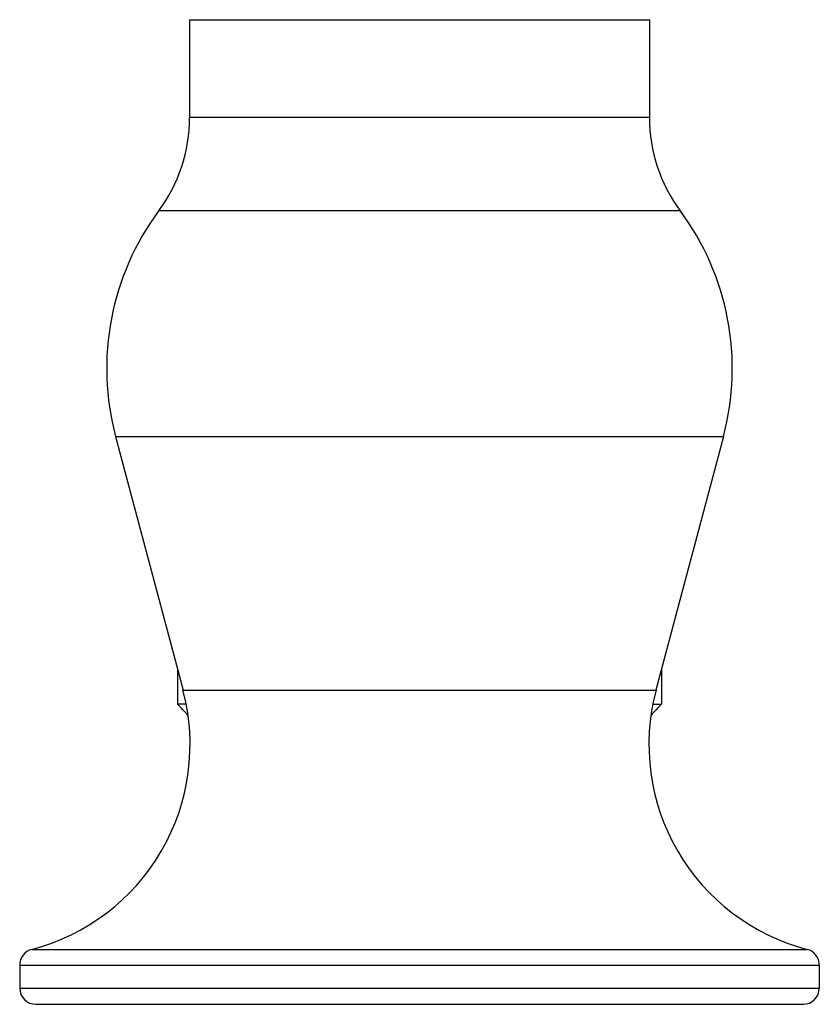
# Model space of a CAD drawing. Units: inches. Extents: x 3.11 to 11.87, y 1.02 to 10.38.
# Drawn here: x 9.89 to 11.81, y 1.02 to 3.38 of the extents above; entities that cross this region are included whole.
import ezdxf

# ---------------------------------------------------------------- set-up
doc = ezdxf.new("R2010")
doc.units = ezdxf.units.IN
doc.header["$LTSCALE"] = 0.909449
doc.header["$MEASUREMENT"] = 0
doc.layers.get('0').update_dxf_attribs({"linetype": 'CONTINUOUS'})

msp = doc.modelspace()

# ---------------------------------------------------------------- linework, layer by layer
at = {"color": 7, "linetype": 'Continuous'}
msp.add_line((10.3017, 3.3805), (11.4041, 3.3805), dxfattribs=at)
at = {"color": 6, "linetype": 'Continuous'}
for p, q in [((10.3017, 3.3805), (10.3017, 3.1456)), ((11.4041, 3.3805), (11.4041, 3.1456)), ((10.1242, 2.3802), (10.2859, 1.7721)), ((11.5816, 2.3802), (11.4199, 1.7721)), ((10.2729, 1.8209), (10.2729, 1.7385)), ((11.4329, 1.8209), (11.4329, 1.7385)), ((10.2935, 1.7385), (10.2729, 1.7385)), ((11.4123, 1.7385), (11.4329, 1.7385)), ((9.8944, 1.1125), (9.8944, 1.0575)), ((11.8114, 1.1125), (11.8114, 1.0575))]:
    msp.add_line(p, q, dxfattribs=at)
at = {"color": 9, "linetype": 'Continuous'}
for p, q in [((11.4041, 3.1456), (10.3017, 3.1456)), ((11.4778, 2.9223), (10.228, 2.9223)), ((10.1242, 2.3802), (11.5816, 2.3802)), ((10.2859, 1.7721), (11.4199, 1.7721)), ((9.9235, 1.1502), (11.7823, 1.1502)), ((9.8944, 1.1125), (11.8114, 1.1125)), ((9.8944, 1.0575), (11.8114, 1.0575)), ((9.9334, 1.0185), (11.7724, 1.0185))]:
    msp.add_line(p, q, dxfattribs=at)
at = {"color": 6, "linetype": 'Continuous'}
for centre, radius, start, end in [((9.9267, 3.1456), 0.375, 323.4506, 360), ((11.7791, 3.1456), 0.375, 180, 216.5494), ((10.7389, 2.5436), 0.636, 143.4506, 194.8843), ((10.9669, 2.5436), 0.636, 345.1157, 36.5494), ((9.7949, 1.6416), 0.508, 284.6669, 14.8843), ((11.9109, 1.6416), 0.508, 165.1157, 255.3331), ((9.6023, 1.0826), 0.938, 42.1146, 44.365), ((12.1035, 1.0826), 0.938, 135.635, 137.8854), ((9.9334, 1.1125), 0.039, 104.6669, 180), ((11.7724, 1.1125), 0.039, 0, 75.3331), ((9.9334, 1.0575), 0.039, 180, 270), ((11.7724, 1.0575), 0.039, 270, 360)]:
    msp.add_arc(centre, radius, start, end, dxfattribs=at)

doc.saveas('drawing.dxf')
